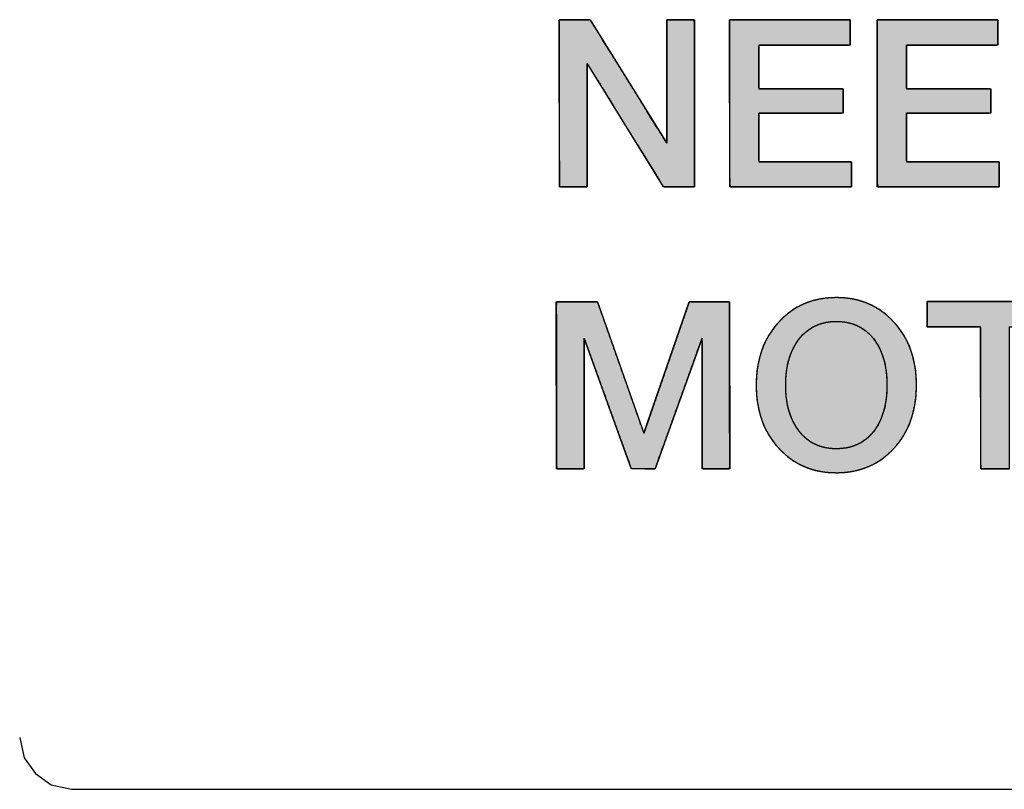
# Model space of a CAD drawing. Units: millimetres. Extents: x 5 to 1169, y 20 to 821.
# Drawn here: x 821 to 830, y 365 to 373 of the extents above; entities that cross this region are included whole.
import ezdxf

# ---------------------------------------------------------------- set-up
doc = ezdxf.new("R2010")
doc.units = ezdxf.units.MM
doc.layers.add('Mec', color=7, linetype='Continuous')
doc.layers.add('Printing', color=7, linetype='Continuous')

msp = doc.modelspace()

# ---------------------------------------------------------------- hatches: boundary and pattern name
at = {"layer": 'Printing', "linetype": 'Continuous'}
for points in [[(826.8147, 371.3704), (826.7904, 371.4095), (826.7254, 371.5144), (826.6311, 371.6664), (826.519, 371.8472), (826.4006, 372.0381), (826.2875, 372.2205), (826.1911, 372.376), (826.1229, 372.4859), (826.0945, 372.5317), (826.0861, 372.532), (826.0611, 372.532), (826.0237, 372.5319), (825.9788, 372.5318), (825.9309, 372.5317), (825.8847, 372.5316), (825.8448, 372.5315), (825.816, 372.5315), (825.8028, 372.5314), (825.8025, 372.4955), (825.8027, 372.3678), (825.803, 372.1715), (825.8034, 371.9318), (825.8038, 371.6738), (825.8042, 371.4227), (825.8045, 371.2035), (825.8047, 371.0415), (825.8049, 370.9618), (825.8096, 370.9576), (825.8295, 370.9576), (825.861, 370.9576), (825.9002, 370.9576), (825.9427, 370.9576), (825.9845, 370.9576), (826.0214, 370.9576), (826.0492, 370.9576), (826.0637, 370.9576), (826.065, 370.974), (826.065, 371.0573), (826.065, 371.1948), (826.065, 371.3679), (826.065, 371.5579), (826.065, 371.7461), (826.065, 371.9141), (826.065, 372.0432), (826.065, 372.1147), (826.0724, 372.1111), (826.1204, 372.0335), (826.2029, 371.9002), (826.3085, 371.7296), (826.4255, 371.5404), (826.5426, 371.3512), (826.6481, 371.1806), (826.7306, 371.0472), (826.7786, 370.9697), (826.7882, 370.9576), (826.806, 370.9576), (826.8383, 370.9576), (826.8802, 370.9576), (826.9272, 370.9576), (826.9747, 370.9576), (827.0179, 370.9576), (827.0523, 370.9576), (827.0731, 370.9576), (827.0772, 370.965), (827.077, 371.0532), (827.0768, 371.2215), (827.0765, 371.4446), (827.0762, 371.6973), (827.0758, 371.9547), (827.0755, 372.1915), (827.0753, 372.3826), (827.0751, 372.5028), (827.0744, 372.5314), (827.0612, 372.5314), (827.0344, 372.5314), (826.9981, 372.5314), (826.9566, 372.5314), (826.9139, 372.5314), (826.8742, 372.5314), (826.8417, 372.5314), (826.8206, 372.5314), (826.8147, 372.5301), (826.8147, 372.4777), (826.8147, 372.3629), (826.8147, 372.2043), (826.8147, 372.0204), (826.8147, 371.8298), (826.8147, 371.651), (826.8147, 371.5025), (826.8147, 371.4029)], [(828.5541, 370.9576), (828.5541, 370.9686), (828.5541, 370.9975), (828.5541, 371.0379), (828.5541, 371.0837), (828.5541, 371.1284), (828.5541, 371.166), (828.5541, 371.19), (828.55, 371.1954), (828.4871, 371.1954), (828.3659, 371.1954), (828.2095, 371.1954), (828.0406, 371.1954), (827.8824, 371.1954), (827.7577, 371.1954), (827.6895, 371.1954), (827.6832, 371.2038), (827.6832, 371.2476), (827.6832, 371.3184), (827.6832, 371.4041), (827.6832, 371.4925), (827.6832, 371.5717), (827.6832, 371.6295), (827.6832, 371.6538), (827.7146, 371.6539), (827.8068, 371.6539), (827.9391, 371.6539), (828.0907, 371.6539), (828.2406, 371.6539), (828.3681, 371.6539), (828.4523, 371.6539), (828.4745, 371.6545), (828.4745, 371.6695), (828.4745, 371.7002), (828.4745, 371.7406), (828.4745, 371.7846), (828.4745, 371.8264), (828.4745, 371.8598), (828.4745, 371.879), (828.4634, 371.8813), (828.3922, 371.8813), (828.2728, 371.8813), (828.1262, 371.8813), (827.9731, 371.8813), (827.8345, 371.8813), (827.7312, 371.8813), (827.6841, 371.8813), (827.6832, 371.8952), (827.6832, 371.9412), (827.6832, 372.0089), (827.6832, 372.0875), (827.6832, 372.1661), (827.6832, 372.2338), (827.6832, 372.2798), (827.6842, 372.2936), (827.7353, 372.2936), (827.8473, 372.2936), (827.9975, 372.2936), (828.1634, 372.2936), (828.3224, 372.2936), (828.4518, 372.2936), (828.5289, 372.2936), (828.541, 372.2961), (828.541, 372.3161), (828.541, 372.3511), (828.541, 372.3948), (828.541, 372.4408), (828.541, 372.483), (828.541, 372.5151), (828.541, 372.5308), (828.5092, 372.5314), (828.3884, 372.5314), (828.2054, 372.5314), (827.9902, 372.5314), (827.7727, 372.5314), (827.5829, 372.5314), (827.4506, 372.5314), (827.4055, 372.531), (827.4056, 372.4475), (827.4058, 372.2492), (827.4062, 371.9775), (827.4066, 371.6738), (827.407, 371.3797), (827.4073, 371.1367), (827.4075, 370.9862), (827.4159, 370.9576), (827.5056, 370.9576), (827.6698, 370.9576), (827.8781, 370.9576), (828.1004, 370.9576), (828.3064, 370.9576), (828.4659, 370.9576), (828.5487, 370.9576)], [(829.9435, 370.9576), (829.9435, 370.9686), (829.9435, 370.9975), (829.9435, 371.0379), (829.9435, 371.0837), (829.9435, 371.1284), (829.9435, 371.166), (829.9435, 371.19), (829.9394, 371.1954), (829.8765, 371.1954), (829.7553, 371.1954), (829.5987, 371.1954), (829.4298, 371.1954), (829.2715, 371.1954), (829.1468, 371.1954), (829.0786, 371.1954), (829.0723, 371.2038), (829.0723, 371.2476), (829.0723, 371.3184), (829.0723, 371.4041), (829.0723, 371.4925), (829.0723, 371.5717), (829.0723, 371.6295), (829.0723, 371.6538), (829.1037, 371.6539), (829.196, 371.6539), (829.3283, 371.6539), (829.4799, 371.6539), (829.63, 371.6539), (829.7575, 371.6539), (829.8417, 371.6539), (829.8639, 371.6545), (829.8639, 371.6695), (829.8639, 371.7002), (829.8639, 371.7406), (829.8639, 371.7846), (829.8639, 371.8264), (829.8639, 371.8598), (829.8639, 371.879), (829.8528, 371.8813), (829.7815, 371.8813), (829.6621, 371.8813), (829.5155, 371.8813), (829.3624, 371.8813), (829.2237, 371.8813), (829.1204, 371.8813), (829.0732, 371.8813), (829.0723, 371.8952), (829.0723, 371.9412), (829.0723, 372.0089), (829.0723, 372.0875), (829.0723, 372.1661), (829.0723, 372.2338), (829.0723, 372.2798), (829.0733, 372.2936), (829.1244, 372.2936), (829.2364, 372.2936), (829.3866, 372.2936), (829.5525, 372.2936), (829.7115, 372.2936), (829.8409, 372.2936), (829.918, 372.2936), (829.9301, 372.2961), (829.9301, 372.3161), (829.9301, 372.3511), (829.9301, 372.3948), (829.9301, 372.4408), (829.9301, 372.483), (829.9301, 372.5151), (829.9301, 372.5308), (829.8983, 372.5314), (829.7775, 372.5314), (829.5946, 372.5314), (829.3795, 372.5314), (829.1621, 372.5314), (828.9722, 372.5314), (828.84, 372.5314), (828.7949, 372.531), (828.795, 372.4475), (828.7952, 372.2492), (828.7955, 371.9775), (828.7958, 371.6738), (828.7961, 371.3797), (828.7964, 371.1367), (828.7965, 370.9862), (828.8049, 370.9576), (828.8947, 370.9576), (829.0589, 370.9576), (829.2673, 370.9576), (829.4897, 370.9576), (829.6957, 370.9576), (829.8553, 370.9576), (829.9381, 370.9576)], [(829.1653, 369.092), (829.1635, 369.1561), (829.1584, 369.218), (829.1498, 369.2778), (829.1378, 369.3355), (829.1224, 369.3911), (829.1036, 369.4446), (829.0813, 369.4959), (829.0556, 369.5451), (829.0265, 369.5922), (828.9939, 369.6371), (828.958, 369.6799), (828.9191, 369.7202), (828.8783, 369.7568), (828.8356, 369.7896), (828.7909, 369.8185), (828.7443, 369.8437), (828.6958, 369.8651), (828.6453, 369.8828), (828.5929, 369.8967), (828.5386, 369.9068), (828.4823, 369.9133), (828.4241, 369.9159), (828.3651, 369.9149), (828.3081, 369.9102), (828.253, 369.9017), (828.1998, 369.8894), (828.1485, 369.8734), (828.0992, 369.8537), (828.0518, 369.8302), (828.0063, 369.8029), (827.9628, 369.7718), (827.9211, 369.7369), (827.8814, 369.6983), (827.8439, 369.6564), (827.8098, 369.6124), (827.7791, 369.5663), (827.7519, 369.5181), (827.7282, 369.4677), (827.7078, 369.4152), (827.6909, 369.3605), (827.6775, 369.3037), (827.6674, 369.2449), (827.6607, 369.1839), (827.6574, 369.1208), (827.6576, 369.0562), (827.6612, 368.9933), (827.6682, 368.9324), (827.6787, 368.8737), (827.6925, 368.8171), (827.7098, 368.7626), (827.7306, 368.7102), (827.7547, 368.66), (827.7823, 368.6119), (827.8134, 368.5659), (827.8479, 368.5221), (827.8857, 368.4805), (827.9257, 368.4423), (827.9676, 368.4078), (828.0114, 368.3772), (828.0571, 368.3503), (828.1047, 368.3272), (828.1543, 368.3079), (828.2057, 368.2923), (828.2591, 368.2805), (828.3144, 368.2724), (828.3717, 368.2681), (828.4307, 368.2674), (828.489, 368.2706), (828.5453, 368.2774), (828.5996, 368.2881), (828.652, 368.3024), (828.7024, 368.3205), (828.7508, 368.3423), (828.7972, 368.3679), (828.8417, 368.3972), (828.8842, 368.4302), (828.9247, 368.4669), (828.9631, 368.5073), (828.9985, 368.5504), (829.0305, 368.5955), (829.0591, 368.6429), (829.0843, 368.6924), (829.1061, 368.744), (829.1245, 368.7978), (829.1395, 368.8538), (829.151, 368.9119), (829.1592, 368.9722), (829.1639, 369.0347)], [(827.027, 369.8768), (827.0043, 369.8109), (826.9455, 369.6402), (826.8647, 369.4055), (826.7759, 369.1476), (826.6931, 368.9071), (826.6303, 368.7248), (826.6016, 368.6414), (826.5837, 368.6891), (826.5278, 368.8473), (826.4473, 369.0753), (826.3565, 369.3324), (826.2698, 369.5779), (826.2016, 369.771), (826.1663, 369.8711), (826.1534, 369.8768), (826.1079, 369.8768), (826.0387, 369.8768), (825.9585, 369.8768), (825.8802, 369.8768), (825.8164, 369.8768), (825.7801, 369.8768), (825.7761, 369.8483), (825.7764, 369.6821), (825.7769, 369.4124), (825.7774, 369.091), (825.778, 368.7696), (825.7784, 368.4999), (825.7787, 368.3337), (825.7815, 368.3051), (825.8058, 368.3051), (825.8484, 368.3051), (825.9009, 368.3051), (825.9545, 368.3051), (826.0009, 368.3051), (826.0313, 368.3051), (826.0386, 368.3109), (826.0386, 368.4102), (826.0386, 368.6018), (826.0386, 368.8455), (826.0386, 369.1007), (826.0386, 369.3271), (826.0386, 369.4841), (826.0391, 369.5315), (826.0689, 369.4487), (826.1341, 369.2679), (826.2201, 369.0293), (826.3123, 368.7734), (826.3963, 368.5406), (826.4573, 368.3713), (826.4809, 368.3058), (826.4929, 368.3058), (826.5241, 368.3057), (826.567, 368.3056), (826.6141, 368.3054), (826.658, 368.3053), (826.6914, 368.3052), (826.7066, 368.3051), (826.7244, 368.3539), (826.7807, 368.511), (826.862, 368.7373), (826.9536, 368.9925), (827.0411, 369.2362), (827.1099, 369.4279), (827.1455, 369.5272), (827.1476, 369.4986), (827.1479, 369.3547), (827.1483, 369.1358), (827.1488, 368.8822), (827.1493, 368.6344), (827.1497, 368.4328), (827.1499, 368.3179), (827.1547, 368.3051), (827.1819, 368.3051), (827.2262, 368.3051), (827.279, 368.3051), (827.3317, 368.3051), (827.376, 368.3051), (827.4033, 368.3051), (827.4079, 368.3214), (827.4077, 368.4686), (827.4073, 368.7267), (827.4068, 369.0439), (827.4063, 369.3685), (827.4059, 369.6487), (827.4056, 369.8328), (827.4038, 369.8768), (827.3732, 369.8768), (827.3141, 369.8768), (827.2389, 369.8768), (827.1602, 369.8768), (827.0904, 369.8768), (827.042, 369.8768)], [(830.0404, 368.3051), (830.0404, 368.3357), (830.0404, 368.4194), (830.0404, 368.5447), (830.0404, 368.6999), (830.0404, 368.8733), (830.0404, 369.0531), (830.0404, 369.2278), (830.0404, 369.3856), (830.0404, 369.5148), (830.0404, 369.6037), (830.0404, 369.6407), (830.0495, 369.6411), (830.0789, 369.6411), (830.1244, 369.6411), (830.1816, 369.6411), (830.2461, 369.6411), (830.3135, 369.6411), (830.3795, 369.6411), (830.4396, 369.6411), (830.4895, 369.6411), (830.5248, 369.6411), (830.5411, 369.6411), (830.5417, 369.6445), (830.5417, 369.6575), (830.5417, 369.6784), (830.5417, 369.7051), (830.5417, 369.7355), (830.5417, 369.7675), (830.5417, 369.799), (830.5417, 369.828), (830.5417, 369.8524), (830.5417, 369.8701), (830.5417, 369.8789), (830.5284, 369.8795), (830.4642, 369.8795), (830.3566, 369.8795), (830.2167, 369.8795), (830.0558, 369.8795), (829.885, 369.8795), (829.7154, 369.8795), (829.5582, 369.8795), (829.4246, 369.8795), (829.3256, 369.8795), (829.2725, 369.8795), (829.2666, 369.8778), (829.2666, 369.8668), (829.2666, 369.8475), (829.2666, 369.8219), (829.2666, 369.7922), (829.2666, 369.7603), (829.2666, 369.7285), (829.2666, 369.6987), (829.2666, 369.6732), (829.2666, 369.6538), (829.2666, 369.6429), (829.2689, 369.6411), (829.2897, 369.6411), (829.3286, 369.6411), (829.3811, 369.6411), (829.4428, 369.6411), (829.5094, 369.6411), (829.5764, 369.6411), (829.6396, 369.6411), (829.6945, 369.6411), (829.7368, 369.6411), (829.762, 369.6411), (829.7672, 369.6376), (829.7673, 369.588), (829.7674, 369.4891), (829.7677, 369.3526), (829.768, 369.19), (829.7683, 369.0132), (829.7686, 368.8338), (829.7689, 368.6634), (829.7692, 368.5139), (829.7694, 368.3968), (829.7695, 368.3239), (829.7699, 368.3051), (829.7787, 368.3051), (829.7977, 368.3051), (829.8247, 368.3051), (829.8572, 368.3051), (829.8928, 368.3051), (829.9292, 368.3051), (829.9641, 368.3051), (829.995, 368.3051), (830.0195, 368.3051), (830.0354, 368.3051)], [(828.8873, 369.092), (828.8865, 369.1354), (828.8836, 369.1825), (828.8787, 369.2278), (828.8717, 369.2712), (828.8627, 369.3128), (828.8516, 369.3525), (828.8385, 369.3903), (828.8233, 369.4263), (828.8061, 369.4604), (828.7868, 369.4927), (828.7655, 369.523), (828.7423, 369.5513), (828.7175, 369.5771), (828.6912, 369.6003), (828.6633, 369.6209), (828.6338, 369.6389), (828.6028, 369.6543), (828.5702, 369.6672), (828.536, 369.6773), (828.5003, 369.6849), (828.463, 369.6898), (828.4242, 369.692), (828.3849, 369.6915), (828.3473, 369.6884), (828.3111, 369.6827), (828.2764, 369.6742), (828.2431, 369.6632), (828.2113, 369.6495), (828.181, 369.6332), (828.1521, 369.6143), (828.1247, 369.5928), (828.0987, 369.5688), (828.0743, 369.5422), (828.0513, 369.5131), (828.0302, 369.4821), (828.0113, 369.4492), (827.9944, 369.4145), (827.9797, 369.3779), (827.967, 369.3394), (827.9564, 369.2991), (827.9479, 369.2569), (827.9415, 369.2129), (827.9372, 369.167), (827.935, 369.1193), (827.9349, 369.0704), (827.9368, 369.0229), (827.9409, 368.9772), (827.947, 368.9333), (827.9552, 368.8911), (827.9655, 368.8507), (827.9778, 368.8121), (827.9922, 368.7753), (828.0087, 368.7403), (828.0273, 368.7071), (828.048, 368.6757), (828.0706, 368.6462), (828.0948, 368.619), (828.1205, 368.5945), (828.1477, 368.5726), (828.1764, 368.5533), (828.2067, 368.5367), (828.2384, 368.5227), (828.2716, 368.5114), (828.3064, 368.5028), (828.3426, 368.4967), (828.3804, 368.4933), (828.4198, 368.4926), (828.4588, 368.4945), (828.4963, 368.499), (828.5322, 368.5061), (828.5665, 368.5158), (828.5992, 368.5282), (828.6304, 368.5431), (828.6601, 368.5607), (828.6881, 368.5808), (828.7146, 368.6036), (828.7396, 368.629), (828.763, 368.657), (828.7845, 368.6875), (828.804, 368.7198), (828.8215, 368.7538), (828.8369, 368.7897), (828.8502, 368.8274), (828.8615, 368.8669), (828.8708, 368.9082), (828.878, 368.9514), (828.8831, 368.9964), (828.8862, 369.0433)]]:
    msp.add_hatch(color=7, dxfattribs=at).paths.add_polyline_path(points)

# ---------------------------------------------------------------- linework, layer by layer
at = {"layer": 'Mec', "color": 7, "linetype": 'Continuous'}
for points in [[(820.7262, 365.7732), (820.7262, 365.7732), (820.7685, 365.5827), (820.7685, 365.5827)], [(820.7685, 365.5827), (820.7685, 365.5827), (820.8743, 365.4345), (820.8743, 365.4345)], [(820.8743, 365.4345), (820.8743, 365.4345), (821.0225, 365.3287), (821.0225, 365.3287)], [(821.0225, 365.3287), (821.0225, 365.3287), (821.213, 365.2864), (821.213, 365.2864)], [(821.213, 365.2864), (821.213, 365.2864), (890.2163, 365.2864), (890.2163, 365.2864)]]:
    msp.add_open_spline(points, degree=3, dxfattribs=at)
at = {"layer": 'Printing', "color": 7, "linetype": 'Continuous'}
for points, degree, knots in [([(826.8147, 371.3704), (826.8147, 371.4029), (826.8147, 371.5025), (826.8147, 371.651), (826.8147, 371.8298), (826.8147, 372.0204), (826.8147, 372.2043), (826.8147, 372.3629), (826.8147, 372.4777), (826.8147, 372.5301), (826.8206, 372.5314), (826.8417, 372.5314), (826.8742, 372.5314), (826.9139, 372.5314), (826.9566, 372.5314), (826.9981, 372.5314), (827.0344, 372.5314), (827.0612, 372.5314), (827.0744, 372.5314), (827.0751, 372.5028), (827.0753, 372.3826), (827.0755, 372.1915), (827.0758, 371.9547), (827.0762, 371.6973), (827.0765, 371.4446), (827.0768, 371.2215), (827.077, 371.0532), (827.0772, 370.965), (827.0731, 370.9576), (827.0523, 370.9576), (827.0179, 370.9576), (826.9747, 370.9576), (826.9272, 370.9576), (826.8802, 370.9576), (826.8383, 370.9576), (826.806, 370.9576), (826.7882, 370.9576), (826.7786, 370.9697), (826.7306, 371.0472), (826.6481, 371.1806), (826.5426, 371.3512), (826.4255, 371.5404), (826.3085, 371.7296), (826.2029, 371.9002), (826.1204, 372.0335), (826.0724, 372.1111), (826.065, 372.1147), (826.065, 372.0432), (826.065, 371.9141), (826.065, 371.7461), (826.065, 371.5579), (826.065, 371.3679), (826.065, 371.1948), (826.065, 371.0573), (826.065, 370.974), (826.0637, 370.9576), (826.0492, 370.9576), (826.0214, 370.9576), (825.9845, 370.9576), (825.9427, 370.9576), (825.9002, 370.9576), (825.861, 370.9576), (825.8295, 370.9576), (825.8096, 370.9576), (825.8049, 370.9618), (825.8047, 371.0415), (825.8045, 371.2035), (825.8042, 371.4227), (825.8038, 371.6738), (825.8034, 371.9318), (825.803, 372.1715), (825.8027, 372.3678), (825.8025, 372.4955), (825.8028, 372.5314), (825.816, 372.5315), (825.8448, 372.5315), (825.8847, 372.5316), (825.9309, 372.5317), (825.9788, 372.5318), (826.0237, 372.5319), (826.0611, 372.532), (826.0861, 372.532), (826.0945, 372.5317), (826.1229, 372.4859), (826.1911, 372.376), (826.2875, 372.2205), (826.4006, 372.0381), (826.519, 371.8472), (826.6311, 371.6664), (826.7254, 371.5144), (826.7904, 371.4095), (826.8147, 371.3704)], 1, [0, 0, 0.003499, 0.014219, 0.0302, 0.049448, 0.069966, 0.089758, 0.106828, 0.11918, 0.124819, 0.125476, 0.127751, 0.131247, 0.135516, 0.14011, 0.144583, 0.148485, 0.151371, 0.152791, 0.155871, 0.168814, 0.189382, 0.21487, 0.242571, 0.26978, 0.293792, 0.311901, 0.3214, 0.322305, 0.324546, 0.328243, 0.332895, 0.338002, 0.343064, 0.34758, 0.351049, 0.352972, 0.354632, 0.364443, 0.381323, 0.402915, 0.426863, 0.450812, 0.472404, 0.489283, 0.499095, 0.499989, 0.507687, 0.521578, 0.539658, 0.559924, 0.580372, 0.598999, 0.613801, 0.622773, 0.624536, 0.626106, 0.629099, 0.633067, 0.637564, 0.642142, 0.646355, 0.649754, 0.651893, 0.652572, 0.661154, 0.678592, 0.702179, 0.72921, 0.756978, 0.782779, 0.803906, 0.817654, 0.821524, 0.822941, 0.826046, 0.830336, 0.83531, 0.840467, 0.845305, 0.849322, 0.852016, 0.852919, 0.858723, 0.872644, 0.892333, 0.91544, 0.939615, 0.962509, 0.981771, 0.995051, 1, 1]), ([(826.8147, 371.3704), (826.8147, 371.3704), (826.8147, 371.3704), (826.8147, 371.3704), (826.8147, 371.3704), (826.8147, 372.5314), (826.8147, 372.5314)], 3, [0, 0, 0, 0, 0.5, 0.5, 0.5, 1, 1, 1, 1]), ([(828.5541, 370.9576), (828.5487, 370.9576), (828.4659, 370.9576), (828.3064, 370.9576), (828.1004, 370.9576), (827.8781, 370.9576), (827.6698, 370.9576), (827.5056, 370.9576), (827.4159, 370.9576), (827.4075, 370.9862), (827.4073, 371.1367), (827.407, 371.3797), (827.4066, 371.6738), (827.4062, 371.9775), (827.4058, 372.2492), (827.4056, 372.4475), (827.4055, 372.531), (827.4506, 372.5314), (827.5829, 372.5314), (827.7727, 372.5314), (827.9902, 372.5314), (828.2054, 372.5314), (828.3884, 372.5314), (828.5092, 372.5314), (828.541, 372.5308), (828.541, 372.5151), (828.541, 372.483), (828.541, 372.4408), (828.541, 372.3948), (828.541, 372.3511), (828.541, 372.3161), (828.541, 372.2961), (828.5289, 372.2936), (828.4518, 372.2936), (828.3224, 372.2936), (828.1634, 372.2936), (827.9975, 372.2936), (827.8473, 372.2936), (827.7353, 372.2936), (827.6842, 372.2936), (827.6832, 372.2798), (827.6832, 372.2338), (827.6832, 372.1661), (827.6832, 372.0875), (827.6832, 372.0089), (827.6832, 371.9412), (827.6832, 371.8952), (827.6841, 371.8813), (827.7312, 371.8813), (827.8345, 371.8813), (827.9731, 371.8813), (828.1262, 371.8813), (828.2728, 371.8813), (828.3922, 371.8813), (828.4634, 371.8813), (828.4745, 371.879), (828.4745, 371.8598), (828.4745, 371.8264), (828.4745, 371.7846), (828.4745, 371.7406), (828.4745, 371.7002), (828.4745, 371.6695), (828.4745, 371.6545), (828.4523, 371.6539), (828.3681, 371.6539), (828.2406, 371.6539), (828.0907, 371.6539), (827.9391, 371.6539), (827.8068, 371.6539), (827.7146, 371.6539), (827.6832, 371.6538), (827.6832, 371.6295), (827.6832, 371.5717), (827.6832, 371.4925), (827.6832, 371.4041), (827.6832, 371.3184), (827.6832, 371.2476), (827.6832, 371.2038), (827.6895, 371.1954), (827.7577, 371.1954), (827.8824, 371.1954), (828.0406, 371.1954), (828.2095, 371.1954), (828.3659, 371.1954), (828.4871, 371.1954), (828.55, 371.1954), (828.5541, 371.19), (828.5541, 371.166), (828.5541, 371.1284), (828.5541, 371.0837), (828.5541, 371.0379), (828.5541, 370.9975), (828.5541, 370.9686), (828.5541, 370.9576)], 1, [0, 0, 0.000614, 0.010109, 0.028403, 0.052031, 0.077526, 0.101421, 0.120249, 0.130543, 0.133961, 0.151218, 0.17909, 0.21282, 0.247648, 0.278815, 0.301563, 0.311132, 0.316308, 0.331482, 0.353258, 0.378203, 0.402885, 0.423868, 0.437721, 0.441368, 0.443167, 0.446847, 0.451688, 0.456972, 0.461979, 0.465991, 0.468287, 0.469695, 0.478548, 0.493387, 0.511618, 0.530647, 0.54788, 0.560724, 0.566584, 0.568179, 0.573453, 0.581219, 0.590233, 0.599246, 0.607013, 0.612286, 0.61388, 0.619287, 0.631135, 0.647032, 0.664586, 0.681403, 0.695092, 0.703259, 0.704559, 0.706755, 0.710591, 0.71538, 0.720432, 0.725062, 0.72858, 0.730301, 0.732843, 0.742497, 0.75712, 0.774319, 0.791703, 0.806878, 0.817452, 0.821059, 0.823847, 0.830474, 0.839554, 0.849701, 0.859527, 0.867648, 0.872675, 0.873874, 0.881694, 0.895996, 0.914147, 0.933513, 0.951461, 0.965358, 0.97257, 0.973349, 0.976105, 0.98041, 0.985545, 0.990791, 0.995428, 0.998737, 1, 1]), ([(829.9435, 370.9576), (829.9381, 370.9576), (829.8553, 370.9576), (829.6957, 370.9576), (829.4897, 370.9576), (829.2673, 370.9576), (829.0589, 370.9576), (828.8947, 370.9576), (828.8049, 370.9576), (828.7965, 370.9862), (828.7964, 371.1367), (828.7961, 371.3797), (828.7958, 371.6738), (828.7955, 371.9775), (828.7952, 372.2492), (828.795, 372.4475), (828.7949, 372.531), (828.84, 372.5314), (828.9722, 372.5314), (829.1621, 372.5314), (829.3795, 372.5314), (829.5946, 372.5314), (829.7775, 372.5314), (829.8983, 372.5314), (829.9301, 372.5308), (829.9301, 372.5151), (829.9301, 372.483), (829.9301, 372.4408), (829.9301, 372.3948), (829.9301, 372.3511), (829.9301, 372.3161), (829.9301, 372.2961), (829.918, 372.2936), (829.8409, 372.2936), (829.7115, 372.2936), (829.5525, 372.2936), (829.3866, 372.2936), (829.2364, 372.2936), (829.1244, 372.2936), (829.0733, 372.2936), (829.0723, 372.2798), (829.0723, 372.2338), (829.0723, 372.1661), (829.0723, 372.0875), (829.0723, 372.0089), (829.0723, 371.9412), (829.0723, 371.8952), (829.0732, 371.8813), (829.1204, 371.8813), (829.2237, 371.8813), (829.3624, 371.8813), (829.5155, 371.8813), (829.6621, 371.8813), (829.7815, 371.8813), (829.8528, 371.8813), (829.8639, 371.879), (829.8639, 371.8598), (829.8639, 371.8264), (829.8639, 371.7846), (829.8639, 371.7406), (829.8639, 371.7002), (829.8639, 371.6695), (829.8639, 371.6545), (829.8417, 371.6539), (829.7575, 371.6539), (829.63, 371.6539), (829.4799, 371.6539), (829.3283, 371.6539), (829.196, 371.6539), (829.1037, 371.6539), (829.0723, 371.6538), (829.0723, 371.6295), (829.0723, 371.5717), (829.0723, 371.4925), (829.0723, 371.4041), (829.0723, 371.3184), (829.0723, 371.2476), (829.0723, 371.2038), (829.0786, 371.1954), (829.1468, 371.1954), (829.2715, 371.1954), (829.4298, 371.1954), (829.5987, 371.1954), (829.7553, 371.1954), (829.8765, 371.1954), (829.9394, 371.1954), (829.9435, 371.19), (829.9435, 371.166), (829.9435, 371.1284), (829.9435, 371.0837), (829.9435, 371.0379), (829.9435, 370.9975), (829.9435, 370.9686), (829.9435, 370.9576)], 1, [0, 0, 0.000614, 0.010111, 0.02841, 0.052044, 0.077544, 0.101445, 0.120277, 0.130574, 0.133991, 0.151246, 0.179115, 0.212841, 0.247665, 0.278829, 0.301574, 0.311142, 0.316316, 0.331484, 0.353252, 0.378188, 0.40286, 0.423836, 0.437683, 0.441329, 0.443128, 0.446807, 0.451648, 0.456931, 0.461937, 0.465948, 0.468245, 0.469652, 0.478505, 0.493342, 0.511571, 0.530597, 0.547829, 0.560671, 0.566531, 0.568125, 0.573398, 0.581164, 0.590176, 0.599189, 0.606955, 0.612227, 0.613821, 0.619229, 0.63108, 0.646982, 0.66454, 0.681362, 0.695054, 0.703223, 0.704524, 0.70672, 0.710556, 0.715343, 0.720395, 0.725024, 0.728543, 0.730263, 0.732806, 0.742462, 0.757089, 0.774293, 0.791682, 0.806861, 0.817437, 0.821045, 0.823833, 0.830459, 0.839538, 0.849684, 0.859509, 0.867628, 0.872655, 0.873854, 0.881676, 0.895981, 0.914136, 0.933507, 0.95146, 0.96536, 0.972573, 0.973352, 0.976108, 0.980413, 0.985547, 0.990792, 0.995428, 0.998737, 1, 1]), ([(828.5541, 370.9576), (828.5541, 370.9576), (828.5541, 370.9576), (828.5541, 370.9576), (828.5541, 370.9576), (827.4076, 370.9576), (827.4076, 370.9576)], 3, [0, 0, 0, 0, 0.5, 0.5, 0.5, 1, 1, 1, 1]), ([(829.9435, 370.9576), (829.9435, 370.9576), (829.9435, 370.9576), (829.9435, 370.9576), (829.9435, 370.9576), (828.7966, 370.9576), (828.7966, 370.9576)], 3, [0, 0, 0, 0, 0.5, 0.5, 0.5, 1, 1, 1, 1]), ([(829.1653, 369.092), (829.1653, 369.092), (829.1653, 369.092), (829.1653, 369.092), (829.1653, 368.8494), (829.0951, 368.6517), (828.9548, 368.498), (828.8143, 368.3444), (828.6327, 368.2672), (828.4109, 368.2672), (828.1907, 368.2672), (828.0099, 368.3437), (827.8686, 368.4987), (827.7273, 368.6524), (827.6571, 368.8508), (827.6571, 369.092), (827.6574, 369.3331), (827.7273, 369.5309), (827.8686, 369.6845), (828.0099, 369.8395), (828.1904, 369.916), (828.4109, 369.916), (828.6317, 369.916), (828.8126, 369.8395), (828.9538, 369.6845), (829.0947, 369.5309), (829.1653, 369.3331), (829.1653, 369.092)], 3, [0, 0, 0, 0, 0.111111, 0.111111, 0.111111, 0.222222, 0.222222, 0.222222, 0.333333, 0.333333, 0.333333, 0.444444, 0.444444, 0.444444, 0.555556, 0.555556, 0.555556, 0.666667, 0.666667, 0.666667, 0.777778, 0.777778, 0.777778, 0.888889, 0.888889, 0.888889, 1, 1, 1, 1]), ([(829.1653, 369.092), (829.1639, 369.0347), (829.1592, 368.9722), (829.151, 368.9119), (829.1395, 368.8538), (829.1245, 368.7978), (829.1061, 368.744), (829.0843, 368.6924), (829.0591, 368.6429), (829.0305, 368.5955), (828.9985, 368.5504), (828.9631, 368.5073), (828.9247, 368.4669), (828.8842, 368.4302), (828.8417, 368.3972), (828.7972, 368.3679), (828.7508, 368.3423), (828.7024, 368.3205), (828.652, 368.3024), (828.5996, 368.2881), (828.5453, 368.2774), (828.489, 368.2706), (828.4307, 368.2674), (828.3717, 368.2681), (828.3144, 368.2724), (828.2591, 368.2805), (828.2057, 368.2923), (828.1543, 368.3079), (828.1047, 368.3272), (828.0571, 368.3503), (828.0114, 368.3772), (827.9676, 368.4078), (827.9257, 368.4423), (827.8857, 368.4805), (827.8479, 368.5221), (827.8134, 368.5659), (827.7823, 368.6119), (827.7547, 368.66), (827.7306, 368.7102), (827.7098, 368.7626), (827.6925, 368.8171), (827.6787, 368.8737), (827.6682, 368.9324), (827.6612, 368.9933), (827.6576, 369.0562), (827.6574, 369.1208), (827.6607, 369.1839), (827.6674, 369.2449), (827.6775, 369.3037), (827.6909, 369.3605), (827.7078, 369.4152), (827.7282, 369.4677), (827.7519, 369.5181), (827.7791, 369.5663), (827.8098, 369.6124), (827.8439, 369.6564), (827.8814, 369.6983), (827.9211, 369.7369), (827.9628, 369.7718), (828.0063, 369.8029), (828.0518, 369.8302), (828.0992, 369.8537), (828.1485, 369.8734), (828.1998, 369.8894), (828.253, 369.9017), (828.3081, 369.9102), (828.3651, 369.9149), (828.4241, 369.9159), (828.4823, 369.9133), (828.5386, 369.9068), (828.5929, 369.8967), (828.6453, 369.8828), (828.6958, 369.8651), (828.7443, 369.8437), (828.7909, 369.8185), (828.8356, 369.7896), (828.8783, 369.7568), (828.9191, 369.7202), (828.958, 369.6799), (828.9939, 369.6371), (829.0265, 369.5922), (829.0556, 369.5451), (829.0813, 369.4959), (829.1036, 369.4446), (829.1224, 369.3911), (829.1378, 369.3355), (829.1498, 369.2778), (829.1584, 369.218), (829.1635, 369.1561), (829.1653, 369.092)], 1, [0, 0, 0.011444, 0.023941, 0.036078, 0.047899, 0.059453, 0.070793, 0.081972, 0.093048, 0.10408, 0.115125, 0.126244, 0.137368, 0.14827, 0.158999, 0.169617, 0.18019, 0.190784, 0.201464, 0.212295, 0.223337, 0.234649, 0.246285, 0.258067, 0.269512, 0.28066, 0.291566, 0.302292, 0.312901, 0.32346, 0.334037, 0.344701, 0.355517, 0.366551, 0.377765, 0.388884, 0.399946, 0.411007, 0.422127, 0.433363, 0.444768, 0.456395, 0.468292, 0.480506, 0.493077, 0.505958, 0.518562, 0.530801, 0.542716, 0.554353, 0.565762, 0.576994, 0.588106, 0.599154, 0.610199, 0.621299, 0.632507, 0.643567, 0.654402, 0.665075, 0.675654, 0.686207, 0.696804, 0.707512, 0.718397, 0.729519, 0.740939, 0.752692, 0.764316, 0.775613, 0.786639, 0.797453, 0.808117, 0.818698, 0.829264, 0.839883, 0.850624, 0.861551, 0.872719, 0.883866, 0.89493, 0.905969, 0.917041, 0.928202, 0.939509, 0.951015, 0.962772, 0.974826, 0.987221, 1, 1]), ([(827.027, 369.8768), (827.042, 369.8768), (827.0904, 369.8768), (827.1602, 369.8768), (827.2389, 369.8768), (827.3141, 369.8768), (827.3732, 369.8768), (827.4038, 369.8768), (827.4056, 369.8328), (827.4059, 369.6487), (827.4063, 369.3685), (827.4068, 369.0439), (827.4073, 368.7267), (827.4077, 368.4686), (827.4079, 368.3214), (827.4033, 368.3051), (827.376, 368.3051), (827.3317, 368.3051), (827.279, 368.3051), (827.2262, 368.3051), (827.1819, 368.3051), (827.1547, 368.3051), (827.1499, 368.3179), (827.1497, 368.4328), (827.1493, 368.6344), (827.1488, 368.8822), (827.1483, 369.1358), (827.1479, 369.3547), (827.1476, 369.4986), (827.1455, 369.5272), (827.1099, 369.4279), (827.0411, 369.2362), (826.9536, 368.9925), (826.862, 368.7373), (826.7807, 368.511), (826.7244, 368.3539), (826.7066, 368.3051), (826.6914, 368.3052), (826.658, 368.3053), (826.6141, 368.3054), (826.567, 368.3056), (826.5241, 368.3057), (826.4929, 368.3058), (826.4809, 368.3058), (826.4573, 368.3713), (826.3963, 368.5406), (826.3123, 368.7734), (826.2201, 369.0293), (826.1341, 369.2679), (826.0689, 369.4487), (826.0391, 369.5315), (826.0386, 369.4841), (826.0386, 369.3271), (826.0386, 369.1007), (826.0386, 368.8455), (826.0386, 368.6018), (826.0386, 368.4102), (826.0386, 368.3109), (826.0313, 368.3051), (826.0009, 368.3051), (825.9545, 368.3051), (825.9009, 368.3051), (825.8484, 368.3051), (825.8058, 368.3051), (825.7815, 368.3051), (825.7787, 368.3337), (825.7784, 368.4999), (825.778, 368.7696), (825.7774, 369.091), (825.7769, 369.4124), (825.7764, 369.6821), (825.7761, 369.8483), (825.7801, 369.8768), (825.8164, 369.8768), (825.8802, 369.8768), (825.9585, 369.8768), (826.0387, 369.8768), (826.1079, 369.8768), (826.1534, 369.8768), (826.1663, 369.8711), (826.2016, 369.771), (826.2698, 369.5779), (826.3565, 369.3324), (826.4473, 369.0753), (826.5278, 368.8473), (826.5837, 368.6891), (826.6016, 368.6414), (826.6303, 368.7248), (826.6931, 368.9071), (826.7759, 369.1476), (826.8647, 369.4055), (826.9455, 369.6402), (827.0043, 369.8109), (827.027, 369.8768)], 1, [0, 0, 0.001224, 0.005161, 0.010836, 0.017236, 0.023345, 0.028152, 0.030641, 0.034223, 0.049195, 0.071982, 0.098376, 0.124169, 0.145152, 0.157118, 0.158497, 0.160715, 0.164314, 0.168605, 0.172895, 0.176495, 0.178713, 0.179816, 0.189164, 0.205557, 0.225706, 0.246325, 0.264126, 0.275822, 0.278157, 0.286735, 0.303295, 0.324347, 0.346396, 0.365951, 0.379518, 0.383741, 0.38498, 0.387688, 0.391262, 0.395094, 0.39858, 0.401116, 0.402096, 0.40775, 0.422385, 0.442508, 0.464627, 0.485249, 0.500882, 0.508033, 0.511883, 0.524652, 0.543057, 0.56381, 0.583624, 0.599211, 0.607284, 0.608037, 0.610512, 0.614279, 0.618642, 0.622905, 0.626374, 0.628352, 0.630685, 0.644197, 0.666126, 0.692262, 0.718399, 0.740327, 0.753839, 0.756184, 0.75914, 0.764322, 0.770693, 0.777212, 0.782841, 0.786539, 0.787689, 0.796314, 0.812967, 0.834136, 0.856308, 0.875971, 0.889614, 0.893755, 0.900927, 0.916605, 0.937287, 0.95947, 0.979652, 0.994329, 1, 1]), ([(827.027, 369.8768), (827.027, 369.8768), (827.027, 369.8768), (827.027, 369.8768), (827.027, 369.8768), (827.4056, 369.8768), (827.4056, 369.8768)], 3, [0, 0, 0, 0, 0.5, 0.5, 0.5, 1, 1, 1, 1]), ([(830.0404, 368.3051), (830.0354, 368.3051), (830.0195, 368.3051), (829.995, 368.3051), (829.9641, 368.3051), (829.9292, 368.3051), (829.8928, 368.3051), (829.8572, 368.3051), (829.8247, 368.3051), (829.7977, 368.3051), (829.7787, 368.3051), (829.7699, 368.3051), (829.7695, 368.3239), (829.7694, 368.3968), (829.7692, 368.5139), (829.7689, 368.6634), (829.7686, 368.8338), (829.7683, 369.0132), (829.768, 369.19), (829.7677, 369.3526), (829.7674, 369.4891), (829.7673, 369.588), (829.7672, 369.6376), (829.762, 369.6411), (829.7368, 369.6411), (829.6945, 369.6411), (829.6396, 369.6411), (829.5764, 369.6411), (829.5094, 369.6411), (829.4428, 369.6411), (829.3811, 369.6411), (829.3286, 369.6411), (829.2897, 369.6411), (829.2689, 369.6411), (829.2666, 369.6429), (829.2666, 369.6538), (829.2666, 369.6732), (829.2666, 369.6987), (829.2666, 369.7285), (829.2666, 369.7603), (829.2666, 369.7922), (829.2666, 369.8219), (829.2666, 369.8475), (829.2666, 369.8668), (829.2666, 369.8778), (829.2725, 369.8795), (829.3256, 369.8795), (829.4246, 369.8795), (829.5582, 369.8795), (829.7154, 369.8795), (829.885, 369.8795), (830.0558, 369.8795), (830.2167, 369.8795), (830.3566, 369.8795), (830.4642, 369.8795), (830.5284, 369.8795), (830.5417, 369.8789), (830.5417, 369.8701), (830.5417, 369.8524), (830.5417, 369.828), (830.5417, 369.799), (830.5417, 369.7675), (830.5417, 369.7355), (830.5417, 369.7051), (830.5417, 369.6784), (830.5417, 369.6575), (830.5417, 369.6445), (830.5411, 369.6411), (830.5248, 369.6411), (830.4895, 369.6411), (830.4396, 369.6411), (830.3795, 369.6411), (830.3135, 369.6411), (830.2461, 369.6411), (830.1816, 369.6411), (830.1244, 369.6411), (830.0789, 369.6411), (830.0495, 369.6411), (830.0404, 369.6407), (830.0404, 369.6037), (830.0404, 369.5148), (830.0404, 369.3856), (830.0404, 369.2278), (830.0404, 369.0531), (830.0404, 368.8733), (830.0404, 368.6999), (830.0404, 368.5447), (830.0404, 368.4194), (830.0404, 368.3357), (830.0404, 368.3051)], 1, [0, 0, 0.000865, 0.003659, 0.007979, 0.01341, 0.019535, 0.025937, 0.0322, 0.037908, 0.042645, 0.045994, 0.047539, 0.05083, 0.063649, 0.084229, 0.110514, 0.140451, 0.171986, 0.203065, 0.231632, 0.255635, 0.273019, 0.281731, 0.282835, 0.287268, 0.294694, 0.304344, 0.315447, 0.327235, 0.338937, 0.349784, 0.359006, 0.365833, 0.369496, 0.370007, 0.371937, 0.375333, 0.379829, 0.385058, 0.390654, 0.396249, 0.401478, 0.405974, 0.40937, 0.4113, 0.41239, 0.421721, 0.439111, 0.462601, 0.49023, 0.520036, 0.550061, 0.578343, 0.602922, 0.621837, 0.633128, 0.635455, 0.637009, 0.640111, 0.644394, 0.649492, 0.655038, 0.660665, 0.666007, 0.670697, 0.67437, 0.676657, 0.677253, 0.680113, 0.686312, 0.695081, 0.705648, 0.717243, 0.729094, 0.740432, 0.750485, 0.758483, 0.763655, 0.765258, 0.771763, 0.787397, 0.810107, 0.837837, 0.868535, 0.900146, 0.930616, 0.95789, 0.979915, 0.994636, 1, 1]), ([(828.8873, 369.092), (828.8873, 369.092), (828.8873, 369.092), (828.8873, 369.092), (828.8873, 369.2759), (828.8449, 369.422), (828.7605, 369.5295), (828.6761, 369.637), (828.5597, 369.6921), (828.4109, 369.6921), (828.2651, 369.6921), (828.1494, 369.637), (828.0639, 369.5295), (827.9778, 369.422), (827.9347, 369.2759), (827.9347, 369.092), (827.9347, 368.9101), (827.9775, 368.764), (828.0629, 368.6558), (828.148, 368.547), (828.2637, 368.4925), (828.4109, 368.4925), (828.5597, 368.4925), (828.6761, 368.5463), (828.7605, 368.6537), (828.8449, 368.7626), (828.8873, 368.908), (828.8873, 369.092)], 3, [0, 0, 0, 0, 0.111111, 0.111111, 0.111111, 0.222222, 0.222222, 0.222222, 0.333333, 0.333333, 0.333333, 0.444444, 0.444444, 0.444444, 0.555556, 0.555556, 0.555556, 0.666667, 0.666667, 0.666667, 0.777778, 0.777778, 0.777778, 0.888889, 0.888889, 0.888889, 1, 1, 1, 1]), ([(828.8873, 369.092), (828.8865, 369.1354), (828.8836, 369.1825), (828.8787, 369.2278), (828.8717, 369.2712), (828.8627, 369.3128), (828.8516, 369.3525), (828.8385, 369.3903), (828.8233, 369.4263), (828.8061, 369.4604), (828.7868, 369.4927), (828.7655, 369.523), (828.7423, 369.5513), (828.7175, 369.5771), (828.6912, 369.6003), (828.6633, 369.6209), (828.6338, 369.6389), (828.6028, 369.6543), (828.5702, 369.6672), (828.536, 369.6773), (828.5003, 369.6849), (828.463, 369.6898), (828.4242, 369.692), (828.3849, 369.6915), (828.3473, 369.6884), (828.3111, 369.6827), (828.2764, 369.6742), (828.2431, 369.6632), (828.2113, 369.6495), (828.181, 369.6332), (828.1521, 369.6143), (828.1247, 369.5928), (828.0987, 369.5688), (828.0743, 369.5422), (828.0513, 369.5131), (828.0302, 369.4821), (828.0113, 369.4492), (827.9944, 369.4145), (827.9797, 369.3779), (827.967, 369.3394), (827.9564, 369.2991), (827.9479, 369.2569), (827.9415, 369.2129), (827.9372, 369.167), (827.935, 369.1193), (827.9349, 369.0704), (827.9368, 369.0229), (827.9409, 368.9772), (827.947, 368.9333), (827.9552, 368.8911), (827.9655, 368.8507), (827.9778, 368.8121), (827.9922, 368.7753), (828.0087, 368.7403), (828.0273, 368.7071), (828.048, 368.6757), (828.0706, 368.6462), (828.0948, 368.619), (828.1205, 368.5945), (828.1477, 368.5726), (828.1764, 368.5533), (828.2067, 368.5367), (828.2384, 368.5227), (828.2716, 368.5114), (828.3064, 368.5028), (828.3426, 368.4967), (828.3804, 368.4933), (828.4198, 368.4926), (828.4588, 368.4945), (828.4963, 368.499), (828.5322, 368.5061), (828.5665, 368.5158), (828.5992, 368.5282), (828.6304, 368.5431), (828.6601, 368.5607), (828.6881, 368.5808), (828.7146, 368.6036), (828.7396, 368.629), (828.763, 368.657), (828.7845, 368.6875), (828.804, 368.7198), (828.8215, 368.7538), (828.8369, 368.7897), (828.8502, 368.8274), (828.8615, 368.8669), (828.8708, 368.9082), (828.878, 368.9514), (828.8831, 368.9964), (828.8862, 369.0433), (828.8873, 369.092)], 1, [0, 0, 0.012574, 0.026238, 0.039421, 0.052153, 0.064468, 0.076405, 0.088006, 0.099316, 0.110384, 0.121264, 0.132011, 0.14261, 0.152961, 0.163124, 0.173168, 0.183169, 0.193201, 0.20334, 0.213661, 0.224234, 0.235126, 0.2464, 0.257759, 0.268703, 0.279317, 0.289667, 0.299819, 0.309844, 0.319816, 0.329807, 0.33989, 0.350134, 0.360604, 0.371337, 0.382188, 0.393177, 0.40436, 0.41579, 0.427519, 0.439591, 0.45205, 0.464933, 0.478275, 0.492107, 0.506285, 0.520043, 0.533333, 0.546183, 0.558627, 0.570698, 0.582437, 0.593886, 0.605092, 0.616104, 0.626976, 0.637754, 0.648296, 0.658588, 0.668702, 0.678712, 0.688696, 0.698733, 0.7089, 0.719272, 0.729919, 0.740907, 0.752302, 0.763621, 0.774549, 0.785147, 0.795479, 0.805617, 0.815634, 0.825608, 0.835617, 0.845738, 0.856044, 0.866615, 0.877426, 0.888346, 0.899431, 0.910736, 0.922313, 0.934213, 0.946478, 0.959153, 0.972276, 0.985881, 1, 1]), ([(830.0404, 368.3051), (830.0404, 368.3051), (830.0404, 368.3051), (830.0404, 368.3051), (830.0404, 368.3051), (829.7696, 368.3051), (829.7696, 368.3051)], 3, [0, 0, 0, 0, 0.5, 0.5, 0.5, 1, 1, 1, 1])]:
    msp.add_open_spline(points, degree=degree, knots=knots, dxfattribs=at)
for points in [[(825.8025, 372.5314), (825.8025, 372.5314), (826.0943, 372.532), (826.0943, 372.532)], [(825.8049, 370.9576), (825.8049, 370.9576), (825.8025, 372.5314), (825.8025, 372.5314)], [(826.0943, 372.532), (826.0943, 372.532), (826.8147, 371.3704), (826.8147, 371.3704)], [(826.8147, 372.5314), (826.8147, 372.5314), (827.0751, 372.5314), (827.0751, 372.5314)], [(827.0751, 372.5314), (827.0751, 372.5314), (827.0772, 370.9576), (827.0772, 370.9576)], [(827.4076, 370.9576), (827.4076, 370.9576), (827.4055, 372.5314), (827.4055, 372.5314)], [(827.4055, 372.5314), (827.4055, 372.5314), (828.541, 372.5314), (828.541, 372.5314)], [(828.541, 372.5314), (828.541, 372.5314), (828.541, 372.2936), (828.541, 372.2936)], [(828.7966, 370.9576), (828.7966, 370.9576), (828.7949, 372.5314), (828.7949, 372.5314)], [(828.7949, 372.5314), (828.7949, 372.5314), (829.9301, 372.5314), (829.9301, 372.5314)], [(829.9301, 372.5314), (829.9301, 372.5314), (829.9301, 372.2936), (829.9301, 372.2936)], [(828.541, 372.2936), (828.541, 372.2936), (827.6832, 372.2936), (827.6832, 372.2936)], [(827.6832, 372.2936), (827.6832, 372.2936), (827.6832, 371.8813), (827.6832, 371.8813)], [(829.9301, 372.2936), (829.9301, 372.2936), (829.0723, 372.2936), (829.0723, 372.2936)], [(829.0723, 372.2936), (829.0723, 372.2936), (829.0723, 371.8813), (829.0723, 371.8813)], [(826.7861, 370.9576), (826.7861, 370.9576), (826.065, 372.1231), (826.065, 372.1231)], [(826.065, 372.1231), (826.065, 372.1231), (826.065, 370.9576), (826.065, 370.9576)], [(827.6832, 371.8813), (827.6832, 371.8813), (828.4745, 371.8813), (828.4745, 371.8813)], [(828.4745, 371.8813), (828.4745, 371.8813), (828.4745, 371.6539), (828.4745, 371.6539)], [(829.0723, 371.8813), (829.0723, 371.8813), (829.8639, 371.8813), (829.8639, 371.8813)], [(829.8639, 371.8813), (829.8639, 371.8813), (829.8639, 371.6539), (829.8639, 371.6539)], [(828.4745, 371.6539), (828.4745, 371.6539), (827.6832, 371.6539), (827.6832, 371.6539)], [(827.6832, 371.6539), (827.6832, 371.6539), (827.6832, 371.1954), (827.6832, 371.1954)], [(829.8639, 371.6539), (829.8639, 371.6539), (829.0723, 371.6539), (829.0723, 371.6539)], [(829.0723, 371.6539), (829.0723, 371.6539), (829.0723, 371.1954), (829.0723, 371.1954)], [(827.6832, 371.1954), (827.6832, 371.1954), (828.5541, 371.1954), (828.5541, 371.1954)], [(828.5541, 371.1954), (828.5541, 371.1954), (828.5541, 370.9576), (828.5541, 370.9576)], [(829.0723, 371.1954), (829.0723, 371.1954), (829.9435, 371.1954), (829.9435, 371.1954)], [(829.9435, 371.1954), (829.9435, 371.1954), (829.9435, 370.9576), (829.9435, 370.9576)], [(826.065, 370.9576), (826.065, 370.9576), (825.8049, 370.9576), (825.8049, 370.9576)], [(827.0772, 370.9576), (827.0772, 370.9576), (826.7861, 370.9576), (826.7861, 370.9576)], [(825.7788, 368.3051), (825.7788, 368.3051), (825.7761, 369.8768), (825.7761, 369.8768)], [(825.7761, 369.8768), (825.7761, 369.8768), (826.1643, 369.8768), (826.1643, 369.8768)], [(826.1643, 369.8768), (826.1643, 369.8768), (826.6011, 368.6399), (826.6011, 368.6399)], [(826.6011, 368.6399), (826.6011, 368.6399), (827.027, 369.8768), (827.027, 369.8768)], [(827.4056, 369.8768), (827.4056, 369.8768), (827.408, 368.3051), (827.408, 368.3051)], [(829.2666, 369.6411), (829.2666, 369.6411), (829.2666, 369.8795), (829.2666, 369.8795)], [(829.2666, 369.8795), (829.2666, 369.8795), (830.5417, 369.8795), (830.5417, 369.8795)], [(829.7672, 369.6411), (829.7672, 369.6411), (829.2666, 369.6411), (829.2666, 369.6411)], [(829.7696, 368.3051), (829.7696, 368.3051), (829.7672, 369.6411), (829.7672, 369.6411)], [(826.4809, 368.3058), (826.4809, 368.3058), (826.0386, 369.5329), (826.0386, 369.5329)], [(826.0386, 369.5329), (826.0386, 369.5329), (826.0386, 368.3051), (826.0386, 368.3051)], [(827.1476, 369.5329), (827.1476, 369.5329), (826.7069, 368.3051), (826.7069, 368.3051)], [(827.15, 368.3051), (827.15, 368.3051), (827.1476, 369.5329), (827.1476, 369.5329)], [(826.0386, 368.3051), (826.0386, 368.3051), (825.7788, 368.3051), (825.7788, 368.3051)], [(826.7069, 368.3051), (826.7069, 368.3051), (826.4809, 368.3058), (826.4809, 368.3058)], [(827.408, 368.3051), (827.408, 368.3051), (827.15, 368.3051), (827.15, 368.3051)]]:
    msp.add_open_spline(points, degree=3, dxfattribs=at)

doc.saveas('drawing.dxf')
